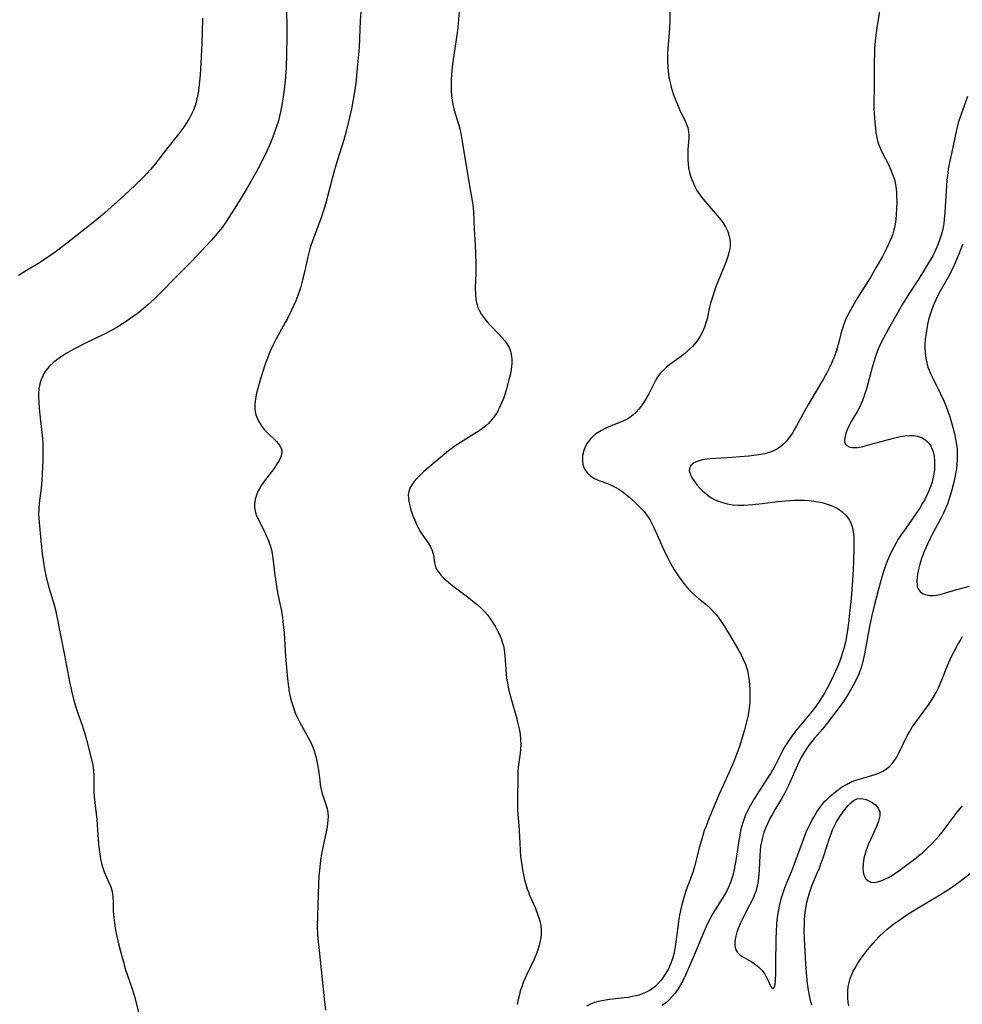
# Model space of a CAD drawing. Units: inches. Extents: x 2118242 to 2123756, y 213294 to 218713.
# Drawn here: x 2118866 to 2119007, y 216867 to 217014 of the extents above; entities that cross this region are included whole.
import ezdxf

# ---------------------------------------------------------------- set-up
doc = ezdxf.new("R2010")
doc.units = ezdxf.units.IN
doc.header["$MEASUREMENT"] = 0
doc.layers.add('c_26_T13S_R20E', color=91, linetype='Continuous')

msp = doc.modelspace()

# ---------------------------------------------------------------- linework, layer by layer
at = {"layer": 'c_26_T13S_R20E'}
for points in [[(2118905.26, 217021.57, 900), (2118905.63, 217013.87, 900), (2118905.65, 217013.16, 900), (2118905.65, 217011.73, 900), (2118905.59, 217009.27, 900), (2118905.51, 217007.15, 900), (2118905.37, 217005.19, 900), (2118905.2, 217003.52, 900), (2118904.95, 217001.83, 900), (2118904.7, 217000.55, 900), (2118904.54, 216999.91, 900), (2118904.36, 216999.23, 900), (2118904.03, 216998.21, 900), (2118903.85, 216997.68, 900), (2118903.41, 216996.54, 900), (2118903.01, 216995.59, 900), (2118902.57, 216994.6, 900), (2118901.74, 216992.86, 900), (2118901.04, 216991.54, 900), (2118899.65, 216989.12, 900), (2118898.12, 216986.58, 900), (2118896.97, 216984.75, 900), (2118896.5, 216984.05, 900), (2118895.94, 216983.27, 900), (2118895.21, 216982.35, 900), (2118894.37, 216981.38, 900), (2118892.78, 216979.66, 900), (2118891.46, 216978.29, 900), (2118889.86, 216976.66, 900), (2118885.87, 216972.66, 900), (2118884.85, 216971.72, 900), (2118883.8, 216970.82, 900), (2118883.23, 216970.37, 900), (2118882.3, 216969.7, 900), (2118881.45, 216969.12, 900), (2118880.08, 216968.28, 900), (2118879.24, 216967.8, 900), (2118878.29, 216967.31, 900), (2118875.52, 216965.96, 900), (2118873.89, 216965.12, 900), (2118872.62, 216964.4, 900), (2118871.71, 216963.82, 900), (2118871.17, 216963.44, 900), (2118870.67, 216963.04, 900), (2118870.11, 216962.51, 900), (2118869.79, 216962.14, 900), (2118869.5, 216961.75, 900), (2118869.24, 216961.31, 900), (2118869.01, 216960.85, 900), (2118868.83, 216960.37, 900), (2118868.68, 216959.87, 900), (2118868.55, 216959.12, 900), (2118868.49, 216958.43, 900), (2118868.48, 216957.84, 900), (2118868.51, 216957.24, 900), (2118868.58, 216956.2, 900), (2118868.73, 216954.8, 900), (2118869.03, 216952.18, 900), (2118869.11, 216951.21, 900), (2118869.15, 216950.21, 900), (2118869.14, 216949.2, 900), (2118869.11, 216948.4, 900), (2118868.96, 216945.45, 900), (2118868.86, 216944.27, 900), (2118868.58, 216942.04, 900), (2118868.51, 216941.11, 900), (2118868.5, 216940.44, 900), (2118868.52, 216939.81, 900), (2118868.61, 216938.64, 900), (2118868.87, 216935.89, 900), (2118869.03, 216934.49, 900), (2118869.16, 216933.51, 900), (2118869.37, 216932.21, 900), (2118869.58, 216931.21, 900), (2118869.73, 216930.56, 900), (2118870.08, 216929.26, 900), (2118870.82, 216926.84, 900), (2118871.03, 216926.06, 900), (2118871.14, 216925.56, 900), (2118871.71, 216922.52, 900), (2118872.38, 216919.31, 900), (2118873.11, 216915.3, 900), (2118873.4, 216913.97, 900), (2118873.61, 216913.13, 900), (2118874.03, 216911.69, 900), (2118874.38, 216910.63, 900), (2118875, 216908.82, 900), (2118875.45, 216907.4, 900), (2118875.67, 216906.62, 900), (2118876.38, 216903.88, 900), (2118876.61, 216902.86, 900), (2118876.72, 216902.11, 900), (2118876.76, 216901.32, 900), (2118876.74, 216899.29, 900), (2118876.75, 216898.84, 900), (2118876.8, 216898.1, 900), (2118877.19, 216894.7, 900), (2118877.32, 216893.15, 900), (2118877.46, 216891.08, 900), (2118877.54, 216890.24, 900), (2118877.64, 216889.53, 900), (2118877.76, 216888.83, 900), (2118877.91, 216888.15, 900), (2118878.1, 216887.49, 900), (2118878.32, 216886.91, 900), (2118879.02, 216885.31, 900), (2118879.28, 216884.64, 900), (2118879.48, 216883.93, 900), (2118879.59, 216883.16, 900), (2118879.63, 216882.34, 900), (2118879.66, 216881.02, 900), (2118879.73, 216880.07, 900), (2118879.83, 216879.27, 900), (2118879.95, 216878.46, 900), (2118880.1, 216877.67, 900), (2118880.44, 216876.13, 900), (2118880.68, 216875.19, 900), (2118881.13, 216873.56, 900), (2118881.52, 216872.24, 900), (2118881.8, 216871.38, 900), (2118882.5, 216869.38, 900), (2118882.77, 216868.47, 900), (2118883.8, 216864.51, 900)], [(2118931.47, 217016.15, 896), (2118931.18, 217013.18, 896), (2118931.08, 217012.37, 896), (2118930.45, 217008.06, 896), (2118930.36, 217007.31, 896), (2118930.25, 217006.17, 896), (2118930.2, 217005.41, 896), (2118930.19, 217004.2, 896), (2118930.21, 217003.67, 896), (2118930.27, 217002.99, 896), (2118930.35, 217002.32, 896), (2118930.47, 217001.66, 896), (2118930.68, 217000.8, 896), (2118931.34, 216998.58, 896), (2118931.48, 216998.03, 896), (2118931.63, 216997.34, 896), (2118931.9, 216995.85, 896), (2118932.9, 216989.82, 896), (2118933.3, 216987.57, 896), (2118933.44, 216986.61, 896), (2118933.54, 216985.64, 896), (2118933.64, 216983.03, 896), (2118933.81, 216980.67, 896), (2118933.87, 216979.39, 896), (2118933.9, 216977.79, 896), (2118933.88, 216976.45, 896), (2118933.82, 216974.23, 896), (2118933.84, 216973.19, 896), (2118933.92, 216972.43, 896), (2118934.08, 216971.69, 896), (2118934.21, 216971.28, 896), (2118934.37, 216970.92, 896), (2118934.73, 216970.26, 896), (2118935.18, 216969.64, 896), (2118935.6, 216969.14, 896), (2118936.04, 216968.65, 896), (2118937.42, 216967.23, 896), (2118937.85, 216966.76, 896), (2118938.27, 216966.25, 896), (2118938.64, 216965.72, 896), (2118938.92, 216965.2, 896), (2118939.08, 216964.77, 896), (2118939.19, 216964.32, 896), (2118939.27, 216963.63, 896), (2118939.27, 216962.92, 896), (2118939.18, 216962.04, 896), (2118939.06, 216961.36, 896), (2118938.9, 216960.68, 896), (2118938.48, 216959.13, 896), (2118938.26, 216958.42, 896), (2118938.02, 216957.71, 896), (2118937.75, 216957.02, 896), (2118937.46, 216956.36, 896), (2118937.25, 216955.93, 896), (2118937.02, 216955.52, 896), (2118936.51, 216954.78, 896), (2118935.83, 216954.01, 896), (2118935.37, 216953.58, 896), (2118934.69, 216953.07, 896), (2118933.98, 216952.59, 896), (2118931.19, 216950.85, 896), (2118930.63, 216950.47, 896), (2118929.79, 216949.84, 896), (2118926.74, 216947.27, 896), (2118926.09, 216946.71, 896), (2118925.48, 216946.14, 896), (2118925.06, 216945.71, 896), (2118924.69, 216945.28, 896), (2118924.3, 216944.76, 896), (2118924.04, 216944.29, 896), (2118923.86, 216943.8, 896), (2118923.79, 216943.3, 896), (2118923.81, 216942.77, 896), (2118923.93, 216942.02, 896), (2118924.19, 216941.04, 896), (2118924.49, 216940.15, 896), (2118924.75, 216939.5, 896), (2118925.03, 216938.86, 896), (2118925.22, 216938.47, 896), (2118925.59, 216937.8, 896), (2118925.99, 216937.18, 896), (2118926.72, 216936.15, 896), (2118927.06, 216935.61, 896), (2118927.36, 216934.95, 896), (2118927.47, 216934.6, 896), (2118927.54, 216934.25, 896), (2118927.71, 216933.09, 896), (2118927.79, 216932.72, 896), (2118927.93, 216932.32, 896), (2118928.2, 216931.85, 896), (2118928.71, 216931.21, 896), (2118929.23, 216930.7, 896), (2118929.56, 216930.4, 896), (2118930.48, 216929.67, 896), (2118932.85, 216927.87, 896), (2118933.7, 216927.2, 896), (2118934.09, 216926.87, 896), (2118934.65, 216926.37, 896), (2118935.17, 216925.83, 896), (2118935.57, 216925.38, 896), (2118935.89, 216924.97, 896), (2118936.19, 216924.55, 896), (2118936.49, 216924.1, 896), (2118936.77, 216923.64, 896), (2118937.06, 216923.13, 896), (2118937.39, 216922.47, 896), (2118937.67, 216921.81, 896), (2118937.86, 216921.23, 896), (2118938.01, 216920.7, 896), (2118938.12, 216920.15, 896), (2118938.24, 216919.24, 896), (2118938.36, 216917.15, 896), (2118938.42, 216916.51, 896), (2118938.5, 216915.87, 896), (2118938.67, 216914.85, 896), (2118938.8, 216914.23, 896), (2118938.98, 216913.47, 896), (2118939.23, 216912.56, 896), (2118939.97, 216909.99, 896), (2118940.2, 216909.1, 896), (2118940.42, 216908.09, 896), (2118940.52, 216907.44, 896), (2118940.58, 216906.78, 896), (2118940.61, 216905.9, 896), (2118940.59, 216905.26, 896), (2118940.53, 216904.65, 896), (2118940.25, 216902.53, 896), (2118940.19, 216901.91, 896), (2118940.16, 216901.25, 896), (2118940.12, 216897.51, 896), (2118940.15, 216896.19, 896), (2118940.37, 216893.14, 896), (2118940.51, 216890.14, 896), (2118940.6, 216889.13, 896), (2118940.71, 216888.27, 896), (2118940.88, 216887.19, 896), (2118941.01, 216886.49, 896), (2118941.19, 216885.72, 896), (2118941.37, 216885.03, 896), (2118941.59, 216884.35, 896), (2118941.75, 216883.89, 896), (2118941.93, 216883.43, 896), (2118942.75, 216881.55, 896), (2118943.19, 216880.41, 896), (2118943.45, 216879.58, 896), (2118943.6, 216878.85, 896), (2118943.68, 216878.12, 896), (2118943.67, 216877.49, 896), (2118943.57, 216876.72, 896), (2118943.38, 216875.91, 896), (2118943.17, 216875.23, 896), (2118942.91, 216874.52, 896), (2118942.62, 216873.84, 896), (2118941.43, 216871.36, 896), (2118941, 216870.35, 896), (2118940.77, 216869.72, 896), (2118940.55, 216869.08, 896), (2118940.41, 216868.57, 896), (2118940.23, 216867.82, 896), (2118940.09, 216867.05, 896)], [(2118962.93, 217016.15, 894), (2118962.9, 217014.03, 894), (2118962.88, 217013.3, 894), (2118962.81, 217012.32, 894), (2118962.62, 217010.11, 894), (2118962.57, 217009.09, 894), (2118962.57, 217008.2, 894), (2118962.61, 217007.17, 894), (2118962.72, 217006.2, 894), (2118962.82, 217005.57, 894), (2118962.94, 217004.96, 894), (2118963.12, 217004.25, 894), (2118963.41, 217003.27, 894), (2118963.6, 217002.74, 894), (2118963.79, 217002.24, 894), (2118964.15, 217001.39, 894), (2118964.48, 217000.68, 894), (2118965.21, 216999.22, 894), (2118965.48, 216998.59, 894), (2118965.6, 216998.22, 894), (2118965.68, 216997.9, 894), (2118965.73, 216997.52, 894), (2118965.76, 216997.1, 894), (2118965.76, 216996.68, 894), (2118965.63, 216994.95, 894), (2118965.61, 216994.45, 894), (2118965.61, 216993.36, 894), (2118965.65, 216992.78, 894), (2118965.72, 216992.21, 894), (2118965.87, 216991.49, 894), (2118966.07, 216990.78, 894), (2118966.33, 216990.09, 894), (2118966.64, 216989.41, 894), (2118966.96, 216988.82, 894), (2118967.4, 216988.15, 894), (2118967.89, 216987.51, 894), (2118968.45, 216986.83, 894), (2118969.99, 216985.08, 894), (2118970.54, 216984.4, 894), (2118970.92, 216983.88, 894), (2118971.25, 216983.35, 894), (2118971.59, 216982.65, 894), (2118971.81, 216981.95, 894), (2118971.92, 216981.22, 894), (2118971.93, 216980.48, 894), (2118971.88, 216980.05, 894), (2118971.81, 216979.68, 894), (2118971.61, 216978.93, 894), (2118971.35, 216978.18, 894), (2118971.14, 216977.66, 894), (2118970.19, 216975.39, 894), (2118969.85, 216974.54, 894), (2118969.57, 216973.77, 894), (2118969.28, 216972.87, 894), (2118969.02, 216971.97, 894), (2118968.82, 216971.13, 894), (2118968.48, 216969.6, 894), (2118968.32, 216968.99, 894), (2118968.12, 216968.36, 894), (2118967.82, 216967.65, 894), (2118967.42, 216966.92, 894), (2118966.9, 216966.18, 894), (2118966.3, 216965.49, 894), (2118965.62, 216964.83, 894), (2118965.15, 216964.43, 894), (2118964.66, 216964.04, 894), (2118962.92, 216962.76, 894), (2118962.39, 216962.34, 894), (2118961.9, 216961.9, 894), (2118961.46, 216961.42, 894), (2118961.03, 216960.82, 894), (2118960.72, 216960.29, 894), (2118959.76, 216958.41, 894), (2118959.14, 216957.31, 894), (2118958.62, 216956.52, 894), (2118958.27, 216956.08, 894), (2118957.89, 216955.66, 894), (2118957.36, 216955.18, 894), (2118956.77, 216954.76, 894), (2118956.23, 216954.46, 894), (2118955.61, 216954.19, 894), (2118954.28, 216953.67, 894), (2118953.46, 216953.32, 894), (2118952.67, 216952.92, 894), (2118951.86, 216952.4, 894), (2118951.32, 216951.93, 894), (2118950.92, 216951.48, 894), (2118950.56, 216951, 894), (2118950.27, 216950.47, 894), (2118950.04, 216949.93, 894), (2118949.87, 216949.18, 894), (2118949.83, 216948.72, 894), (2118949.84, 216948.27, 894), (2118949.97, 216947.62, 894), (2118950.19, 216947.08, 894), (2118950.58, 216946.52, 894), (2118951.1, 216946.06, 894), (2118951.64, 216945.73, 894), (2118952.3, 216945.43, 894), (2118953.58, 216944.97, 894), (2118954.06, 216944.77, 894), (2118954.82, 216944.4, 894), (2118955.37, 216944.07, 894), (2118955.91, 216943.7, 894), (2118956.48, 216943.25, 894), (2118956.91, 216942.88, 894), (2118957.96, 216941.9, 894), (2118958.52, 216941.35, 894), (2118959.05, 216940.77, 894), (2118959.41, 216940.3, 894), (2118959.9, 216939.58, 894), (2118960.23, 216939, 894), (2118960.54, 216938.39, 894), (2118960.98, 216937.42, 894), (2118961.91, 216935.27, 894), (2118962.45, 216934.13, 894), (2118962.77, 216933.52, 894), (2118963.53, 216932.16, 894), (2118963.9, 216931.56, 894), (2118964.29, 216930.98, 894), (2118964.69, 216930.41, 894), (2118965.04, 216929.96, 894), (2118965.41, 216929.52, 894), (2118966.04, 216928.84, 894), (2118966.73, 216928.19, 894), (2118967.18, 216927.8, 894), (2118968.34, 216926.86, 894), (2118969, 216926.27, 894), (2118969.5, 216925.75, 894), (2118969.83, 216925.37, 894), (2118970.15, 216924.97, 894), (2118970.6, 216924.34, 894), (2118970.99, 216923.76, 894), (2118971.78, 216922.44, 894), (2118973.12, 216920.14, 894), (2118973.51, 216919.44, 894), (2118973.87, 216918.72, 894), (2118974.21, 216917.94, 894), (2118974.37, 216917.48, 894), (2118974.51, 216917.01, 894), (2118974.58, 216916.71, 894), (2118974.7, 216916.09, 894), (2118974.78, 216915.46, 894), (2118974.87, 216914.17, 894), (2118974.89, 216912.9, 894), (2118974.87, 216912.19, 894), (2118974.8, 216911.48, 894), (2118974.72, 216910.92, 894), (2118974.56, 216910.12, 894), (2118974.06, 216908.15, 894), (2118973.72, 216906.97, 894), (2118973.37, 216905.8, 894), (2118972.97, 216904.67, 894), (2118972.28, 216902.91, 894), (2118972.01, 216902.26, 894), (2118970.88, 216899.82, 894), (2118970.26, 216898.43, 894), (2118968.75, 216894.83, 894), (2118968.28, 216893.64, 894), (2118968.07, 216893.07, 894), (2118967.73, 216891.98, 894), (2118967.36, 216890.64, 894), (2118966.6, 216887.7, 894), (2118966.38, 216886.98, 894), (2118966.1, 216886.14, 894), (2118965.33, 216884.04, 894), (2118964.94, 216882.84, 894), (2118964.61, 216881.58, 894), (2118964.37, 216880.43, 894), (2118964.22, 216879.51, 894), (2118964.1, 216878.6, 894), (2118963.83, 216876.41, 894), (2118963.73, 216875.74, 894), (2118963.62, 216875.14, 894), (2118963.55, 216874.79, 894), (2118963.3, 216873.88, 894), (2118962.98, 216873.01, 894), (2118962.65, 216872.31, 894), (2118962.23, 216871.58, 894), (2118961.75, 216870.9, 894), (2118961.53, 216870.6, 894), (2118961.12, 216870.14, 894), (2118960.69, 216869.72, 894), (2118960.33, 216869.44, 894), (2118959.98, 216869.21, 894), (2118959.27, 216868.84, 894), (2118958.78, 216868.64, 894), (2118958.26, 216868.47, 894), (2118957.8, 216868.35, 894), (2118957.33, 216868.24, 894), (2118956.72, 216868.12, 894), (2118956.09, 216868.03, 894), (2118953.9, 216867.78, 894), (2118952.75, 216867.6, 894), (2118952.2, 216867.49, 894), (2118951.66, 216867.34, 894), (2118951.04, 216867.1, 894), (2118950.45, 216866.81, 894)], [(2118994.37, 217016.21, 892), (2118993.87, 217013.12, 892), (2118993.72, 217012, 892), (2118993.63, 217011.11, 892), (2118993.55, 217010.09, 892), (2118993.51, 217009.38, 892), (2118993.46, 217007.95, 892), (2118993.46, 217006.81, 892), (2118993.49, 217004.16, 892), (2118993.45, 217001.84, 892), (2118993.45, 217000.99, 892), (2118993.51, 216999.67, 892), (2118993.56, 216999.01, 892), (2118993.66, 216998.1, 892), (2118993.75, 216997.41, 892), (2118993.88, 216996.72, 892), (2118994.04, 216996.05, 892), (2118994.23, 216995.47, 892), (2118994.41, 216995.03, 892), (2118994.73, 216994.36, 892), (2118995.67, 216992.58, 892), (2118995.94, 216992.01, 892), (2118996.29, 216991.1, 892), (2118996.5, 216990.42, 892), (2118996.65, 216989.72, 892), (2118996.75, 216989.06, 892), (2118996.81, 216988.46, 892), (2118996.84, 216987.8, 892), (2118996.85, 216987.14, 892), (2118996.83, 216986.16, 892), (2118996.77, 216985.17, 892), (2118996.7, 216984.46, 892), (2118996.6, 216983.76, 892), (2118996.51, 216983.28, 892), (2118996.42, 216982.9, 892), (2118996.26, 216982.34, 892), (2118996.07, 216981.79, 892), (2118995.88, 216981.32, 892), (2118995.38, 216980.2, 892), (2118994.72, 216978.92, 892), (2118993.75, 216977.21, 892), (2118992.96, 216975.9, 892), (2118990.89, 216972.61, 892), (2118990.22, 216971.46, 892), (2118989.62, 216970.36, 892), (2118989.26, 216969.61, 892), (2118988.88, 216968.66, 892), (2118988.67, 216968.03, 892), (2118988.48, 216967.36, 892), (2118988.17, 216966.12, 892), (2118987.93, 216965.22, 892), (2118987.72, 216964.55, 892), (2118987.43, 216963.76, 892), (2118987.1, 216962.97, 892), (2118986.74, 216962.21, 892), (2118986.39, 216961.52, 892), (2118985.89, 216960.61, 892), (2118983.69, 216956.92, 892), (2118983.09, 216955.88, 892), (2118981.88, 216953.62, 892), (2118981.52, 216952.99, 892), (2118981.29, 216952.6, 892), (2118980.82, 216951.91, 892), (2118980.32, 216951.27, 892), (2118979.83, 216950.76, 892), (2118979.32, 216950.35, 892), (2118978.77, 216950.01, 892), (2118978.05, 216949.69, 892), (2118977.59, 216949.54, 892), (2118977.12, 216949.42, 892), (2118976.23, 216949.26, 892), (2118974.71, 216949.07, 892), (2118973.39, 216948.95, 892), (2118972.22, 216948.87, 892), (2118969.77, 216948.74, 892), (2118968.95, 216948.67, 892), (2118968.17, 216948.58, 892), (2118967.78, 216948.51, 892), (2118967.3, 216948.39, 892), (2118966.86, 216948.24, 892), (2118966.43, 216948.01, 892), (2118966.11, 216947.72, 892), (2118965.9, 216947.35, 892), (2118965.83, 216946.94, 892), (2118965.89, 216946.56, 892), (2118966.03, 216946.16, 892), (2118966.23, 216945.79, 892), (2118966.48, 216945.41, 892), (2118966.95, 216944.8, 892), (2118967.42, 216944.26, 892), (2118967.86, 216943.82, 892), (2118968.34, 216943.41, 892), (2118968.89, 216943, 892), (2118969.49, 216942.65, 892), (2118970.06, 216942.38, 892), (2118970.77, 216942.12, 892), (2118971.51, 216941.93, 892), (2118972.27, 216941.81, 892), (2118973.14, 216941.75, 892), (2118973.96, 216941.76, 892), (2118975.32, 216941.84, 892), (2118976.73, 216941.99, 892), (2118979.05, 216942.27, 892), (2118980.84, 216942.43, 892), (2118981.49, 216942.47, 892), (2118982.21, 216942.48, 892), (2118983.06, 216942.47, 892), (2118983.77, 216942.42, 892), (2118984.47, 216942.35, 892), (2118985.07, 216942.25, 892), (2118985.67, 216942.13, 892), (2118986.14, 216942, 892), (2118986.61, 216941.84, 892), (2118987.31, 216941.57, 892), (2118987.77, 216941.34, 892), (2118988.23, 216941.07, 892), (2118988.65, 216940.77, 892), (2118989.27, 216940.17, 892), (2118989.77, 216939.49, 892), (2118990, 216939.02, 892), (2118990.19, 216938.53, 892), (2118990.3, 216938.1, 892), (2118990.36, 216937.76, 892), (2118990.44, 216937.02, 892), (2118990.46, 216936.27, 892), (2118990.46, 216935.52, 892), (2118990.41, 216933.26, 892), (2118990.36, 216932.14, 892), (2118990.25, 216930.46, 892), (2118990.03, 216927.78, 892), (2118989.81, 216925.58, 892), (2118989.63, 216924.15, 892), (2118989.42, 216922.67, 892), (2118989.18, 216921.26, 892), (2118988.95, 216920.28, 892), (2118988.75, 216919.63, 892), (2118988.53, 216918.99, 892), (2118988.12, 216917.91, 892), (2118987.7, 216916.91, 892), (2118987.08, 216915.59, 892), (2118986.41, 216914.28, 892), (2118986.03, 216913.62, 892), (2118985.35, 216912.53, 892), (2118985.06, 216912.09, 892), (2118984.55, 216911.37, 892), (2118984.19, 216910.91, 892), (2118982.46, 216908.83, 892), (2118981.72, 216907.91, 892), (2118981.01, 216906.98, 892), (2118980.49, 216906.23, 892), (2118980.12, 216905.63, 892), (2118979.77, 216905.01, 892), (2118978.65, 216902.82, 892), (2118978.26, 216902.09, 892), (2118978, 216901.65, 892), (2118977.59, 216900.98, 892), (2118975.51, 216897.8, 892), (2118974.92, 216896.79, 892), (2118974.52, 216896.01, 892), (2118974.25, 216895.41, 892), (2118974.02, 216894.81, 892), (2118973.79, 216894.13, 892), (2118973.5, 216893.07, 892), (2118973.36, 216892.4, 892), (2118973.22, 216891.6, 892), (2118972.82, 216888.9, 892), (2118972.52, 216887.26, 892), (2118972.27, 216886.21, 892), (2118972.04, 216885.45, 892), (2118971.76, 216884.71, 892), (2118971.38, 216883.93, 892), (2118971.04, 216883.36, 892), (2118969.68, 216881.19, 892), (2118969.37, 216880.67, 892), (2118968.96, 216879.93, 892), (2118968.57, 216879.18, 892), (2118968.06, 216878.03, 892), (2118966.72, 216874.77, 892), (2118965.27, 216871.46, 892), (2118964.86, 216870.61, 892), (2118964.52, 216869.98, 892), (2118964.15, 216869.38, 892), (2118963.7, 216868.76, 892), (2118963.16, 216868.13, 892), (2118962.74, 216867.71, 892), (2118962.3, 216867.31, 892), (2118961.79, 216866.9, 892)], [(2118893.01, 217014.55, 902), (2118892.97, 217012.41, 902), (2118892.93, 217010.88, 902), (2118892.83, 217008.79, 902), (2118892.64, 217006.07, 902), (2118892.52, 217004.72, 902), (2118892.39, 217003.68, 902), (2118892.31, 217003.19, 902), (2118892.13, 217002.28, 902), (2118892.01, 217001.81, 902), (2118891.86, 217001.34, 902), (2118891.61, 217000.7, 902), (2118891.39, 217000.21, 902), (2118891.13, 216999.73, 902), (2118890.63, 216998.9, 902), (2118890.16, 216998.2, 902), (2118889.41, 216997.2, 902), (2118887.61, 216994.96, 902), (2118885.98, 216992.85, 902), (2118885.27, 216992, 902), (2118884.64, 216991.29, 902), (2118883.98, 216990.6, 902), (2118883.01, 216989.64, 902), (2118881.25, 216987.98, 902), (2118878.42, 216985.48, 902), (2118877.72, 216984.87, 902), (2118876.4, 216983.79, 902), (2118874.96, 216982.66, 902), (2118872.24, 216980.54, 902), (2118870.99, 216979.6, 902), (2118870.34, 216979.14, 902), (2118869.22, 216978.38, 902), (2118868.4, 216977.85, 902), (2118866.7, 216976.81, 902), (2118865.48, 216976.09, 902)], [(2118916.68, 217015.61, 898), (2118916.59, 217014.21, 898), (2118916.44, 217010.19, 898), (2118916.35, 217009.14, 898), (2118916.15, 217007.14, 898), (2118915.94, 217004.87, 898), (2118915.86, 217004.18, 898), (2118915.67, 217002.94, 898), (2118915.29, 217001.01, 898), (2118914.96, 216999.5, 898), (2118914.5, 216997.69, 898), (2118914.13, 216996.4, 898), (2118913.22, 216993.4, 898), (2118912.78, 216991.87, 898), (2118912.32, 216990.2, 898), (2118911.47, 216986.94, 898), (2118911.26, 216986.25, 898), (2118911.01, 216985.49, 898), (2118910.74, 216984.73, 898), (2118909.6, 216981.69, 898), (2118909.23, 216980.57, 898), (2118909.07, 216980.05, 898), (2118908.72, 216978.66, 898), (2118908.26, 216976.57, 898), (2118907.99, 216975.42, 898), (2118907.66, 216974.24, 898), (2118907.47, 216973.66, 898), (2118907.27, 216973.09, 898), (2118906.96, 216972.31, 898), (2118906.31, 216970.88, 898), (2118905.71, 216969.65, 898), (2118905.4, 216969.05, 898), (2118903.99, 216966.49, 898), (2118903.63, 216965.8, 898), (2118903.23, 216964.97, 898), (2118903, 216964.42, 898), (2118902.72, 216963.71, 898), (2118902.46, 216962.98, 898), (2118901.93, 216961.42, 898), (2118901.65, 216960.5, 898), (2118901.27, 216959.19, 898), (2118901.11, 216958.53, 898), (2118900.97, 216957.9, 898), (2118900.87, 216957.27, 898), (2118900.82, 216956.58, 898), (2118900.83, 216956.19, 898), (2118900.89, 216955.76, 898), (2118901.01, 216955.24, 898), (2118901.19, 216954.74, 898), (2118901.58, 216953.99, 898), (2118901.9, 216953.52, 898), (2118902.31, 216953.02, 898), (2118902.74, 216952.56, 898), (2118904.01, 216951.3, 898), (2118904.37, 216950.92, 898), (2118904.65, 216950.53, 898), (2118904.82, 216950.17, 898), (2118904.89, 216949.82, 898), (2118904.89, 216949.53, 898), (2118904.74, 216948.97, 898), (2118904.46, 216948.4, 898), (2118904.09, 216947.8, 898), (2118903.66, 216947.18, 898), (2118902.31, 216945.4, 898), (2118901.85, 216944.73, 898), (2118901.45, 216944.04, 898), (2118901.31, 216943.77, 898), (2118901.09, 216943.25, 898), (2118900.89, 216942.61, 898), (2118900.78, 216941.96, 898), (2118900.78, 216941.39, 898), (2118900.87, 216940.84, 898), (2118901.04, 216940.31, 898), (2118901.28, 216939.75, 898), (2118902.17, 216938, 898), (2118902.45, 216937.43, 898), (2118902.89, 216936.4, 898), (2118903.19, 216935.53, 898), (2118903.32, 216935.05, 898), (2118903.43, 216934.51, 898), (2118903.54, 216933.8, 898), (2118903.82, 216931.25, 898), (2118904.06, 216929.64, 898), (2118904.25, 216928.6, 898), (2118904.78, 216926.11, 898), (2118904.97, 216924.97, 898), (2118905.05, 216924.31, 898), (2118905.22, 216922.59, 898), (2118905.44, 216919.08, 898), (2118905.73, 216915.75, 898), (2118905.81, 216914.97, 898), (2118905.92, 216914.19, 898), (2118906.03, 216913.54, 898), (2118906.18, 216912.87, 898), (2118906.35, 216912.2, 898), (2118906.55, 216911.55, 898), (2118906.87, 216910.7, 898), (2118907.2, 216909.95, 898), (2118907.58, 216909.21, 898), (2118908.59, 216907.43, 898), (2118908.99, 216906.7, 898), (2118909.27, 216906.12, 898), (2118909.52, 216905.52, 898), (2118909.72, 216904.98, 898), (2118909.96, 216904.16, 898), (2118910.08, 216903.69, 898), (2118910.27, 216902.71, 898), (2118910.41, 216901.73, 898), (2118910.54, 216900.58, 898), (2118910.63, 216899.9, 898), (2118910.72, 216899.41, 898), (2118910.88, 216898.77, 898), (2118911.07, 216898.15, 898), (2118911.48, 216896.96, 898), (2118911.65, 216896.36, 898), (2118911.76, 216895.71, 898), (2118911.79, 216895.17, 898), (2118911.78, 216894.63, 898), (2118911.73, 216894.12, 898), (2118911.66, 216893.62, 898), (2118911.47, 216892.61, 898), (2118911.04, 216890.79, 898), (2118910.81, 216889.58, 898), (2118910.65, 216888.57, 898), (2118910.5, 216887.16, 898), (2118910.43, 216886.27, 898), (2118910.38, 216885.11, 898), (2118910.21, 216880.37, 898), (2118910.18, 216878.71, 898), (2118910.22, 216877.64, 898), (2118910.27, 216876.86, 898), (2118910.44, 216875.15, 898), (2118911.23, 216867.92, 898), (2118911.43, 216866.22, 898)], [(2119007.44, 217002.85, 890), (2119006.47, 217000.22, 890), (2119006.05, 216998.9, 890), (2119005.83, 216998.09, 890), (2119005.63, 216997.16, 890), (2119005.25, 216995.24, 890), (2119004.74, 216992.99, 890), (2119004.57, 216992.06, 890), (2119004.48, 216991.46, 890), (2119004.36, 216990.33, 890), (2119004.04, 216985.53, 890), (2119003.95, 216984.46, 890), (2119003.88, 216983.86, 890), (2119003.78, 216983.26, 890), (2119003.64, 216982.61, 890), (2119003.46, 216981.97, 890), (2119003.26, 216981.35, 890), (2119003.06, 216980.82, 890), (2119002.85, 216980.3, 890), (2119002.62, 216979.79, 890), (2119002.23, 216979.04, 890), (2119001.61, 216977.99, 890), (2119000.79, 216976.62, 890), (2118999.95, 216975.3, 890), (2118998.52, 216973.1, 890), (2118997.73, 216971.82, 890), (2118995.6, 216968.11, 890), (2118994.86, 216966.73, 890), (2118994.43, 216965.85, 890), (2118993.95, 216964.74, 890), (2118993.61, 216963.8, 890), (2118993.18, 216962.35, 890), (2118992.49, 216959.7, 890), (2118992.33, 216959.14, 890), (2118992.04, 216958.24, 890), (2118991.72, 216957.37, 890), (2118991.5, 216956.84, 890), (2118991.26, 216956.33, 890), (2118991.02, 216955.88, 890), (2118990.06, 216954.24, 890), (2118989.79, 216953.75, 890), (2118989.45, 216953.02, 890), (2118989.26, 216952.48, 890), (2118989.12, 216951.98, 890), (2118989.05, 216951.59, 890), (2118989.05, 216951.22, 890), (2118989.14, 216950.91, 890), (2118989.39, 216950.64, 890), (2118989.76, 216950.46, 890), (2118990.22, 216950.37, 890), (2118990.65, 216950.36, 890), (2118990.96, 216950.38, 890), (2118991.76, 216950.52, 890), (2118992.82, 216950.79, 890), (2118995.08, 216951.43, 890), (2118996.38, 216951.77, 890), (2118997.39, 216952, 890), (2118998.06, 216952.11, 890), (2118998.7, 216952.17, 890), (2118999.34, 216952.16, 890), (2118999.96, 216952.05, 890), (2119000.54, 216951.85, 890), (2119001.06, 216951.55, 890), (2119001.39, 216951.27, 890), (2119001.68, 216950.95, 890), (2119001.94, 216950.55, 890), (2119002.14, 216950.11, 890), (2119002.28, 216949.71, 890), (2119002.43, 216949.05, 890), (2119002.51, 216948.35, 890), (2119002.52, 216947.63, 890), (2119002.49, 216947.04, 890), (2119002.36, 216946.13, 890), (2119002.15, 216945.23, 890), (2119001.97, 216944.65, 890), (2119001.61, 216943.76, 890), (2119001.09, 216942.69, 890), (2119000.73, 216942.03, 890), (2119000.35, 216941.38, 890), (2118999.96, 216940.77, 890), (2118999.38, 216939.92, 890), (2118998.14, 216938.19, 890), (2118997.49, 216937.25, 890), (2118997.09, 216936.63, 890), (2118996.71, 216936.01, 890), (2118996.16, 216935.03, 890), (2118995.75, 216934.17, 890), (2118995.41, 216933.36, 890), (2118994.97, 216932.12, 890), (2118994.63, 216930.98, 890), (2118994.14, 216929.19, 890), (2118993.39, 216926.29, 890), (2118993.14, 216925.21, 890), (2118992.84, 216923.83, 890), (2118992.02, 216919.48, 890), (2118991.83, 216918.61, 890), (2118991.66, 216917.94, 890), (2118991.46, 216917.29, 890), (2118991.28, 216916.77, 890), (2118991.07, 216916.25, 890), (2118990.72, 216915.5, 890), (2118990.34, 216914.77, 890), (2118989.74, 216913.73, 890), (2118988.99, 216912.54, 890), (2118988.52, 216911.86, 890), (2118987.76, 216910.81, 890), (2118986.45, 216909.12, 890), (2118985.73, 216908.25, 890), (2118984.56, 216906.89, 890), (2118983.77, 216905.91, 890), (2118983.39, 216905.38, 890), (2118983.04, 216904.84, 890), (2118982.58, 216904.01, 890), (2118982.22, 216903.29, 890), (2118980.65, 216899.82, 890), (2118980.11, 216898.73, 890), (2118979.6, 216897.79, 890), (2118978.61, 216896.18, 890), (2118978.3, 216895.63, 890), (2118977.89, 216894.85, 890), (2118977.52, 216894.06, 890), (2118977.24, 216893.45, 890), (2118976.99, 216892.83, 890), (2118976.75, 216892.05, 890), (2118976.6, 216891.4, 890), (2118976.49, 216890.74, 890), (2118976.41, 216890.08, 890), (2118976.36, 216889.36, 890), (2118976.28, 216887.18, 890), (2118976.19, 216886.03, 890), (2118976.13, 216885.53, 890), (2118976.03, 216884.95, 890), (2118975.9, 216884.39, 890), (2118975.76, 216883.94, 890), (2118975.6, 216883.5, 890), (2118975.41, 216883.08, 890), (2118974.95, 216882.13, 890), (2118973.99, 216880.27, 890), (2118973.43, 216879.1, 890), (2118973.19, 216878.54, 890), (2118972.94, 216877.89, 890), (2118972.73, 216877.08, 890), (2118972.65, 216876.52, 890), (2118972.64, 216875.98, 890), (2118972.68, 216875.59, 890), (2118972.83, 216875.13, 890), (2118973, 216874.86, 890), (2118973.21, 216874.62, 890), (2118973.45, 216874.41, 890), (2118973.73, 216874.22, 890), (2118975.16, 216873.43, 890), (2118975.71, 216873.06, 890), (2118976.24, 216872.62, 890), (2118976.71, 216872.12, 890), (2118977.1, 216871.58, 890), (2118977.28, 216871.29, 890), (2118977.52, 216870.84, 890), (2118977.89, 216870.04, 890), (2118978.14, 216869.58, 890), (2118978.37, 216869.4, 890), (2118978.57, 216869.68, 890), (2118978.65, 216870.04, 890), (2118978.71, 216870.63, 890), (2118978.76, 216871.79, 890), (2118978.78, 216873.06, 890), (2118978.82, 216876.88, 890), (2118978.85, 216877.97, 890), (2118978.92, 216879.03, 890), (2118978.99, 216879.79, 890), (2118979.16, 216880.98, 890), (2118979.31, 216881.74, 890), (2118979.46, 216882.41, 890), (2118979.64, 216883.07, 890), (2118979.8, 216883.58, 890), (2118980.18, 216884.63, 890), (2118981.25, 216887.29, 890), (2118982.89, 216891.75, 890), (2118983.15, 216892.42, 890), (2118983.43, 216893.08, 890), (2118983.79, 216893.83, 890), (2118984.22, 216894.65, 890), (2118984.54, 216895.23, 890), (2118985.01, 216896.01, 890), (2118985.34, 216896.49, 890), (2118985.69, 216896.95, 890), (2118986.12, 216897.45, 890), (2118986.44, 216897.77, 890), (2118986.9, 216898.19, 890), (2118987.37, 216898.6, 890), (2118987.93, 216899.05, 890), (2118988.6, 216899.54, 890), (2118989.32, 216899.98, 890), (2118989.95, 216900.3, 890), (2118990.6, 216900.56, 890), (2118991.59, 216900.87, 890), (2118993.27, 216901.33, 890), (2118993.73, 216901.49, 890), (2118994.18, 216901.66, 890), (2118994.77, 216901.94, 890), (2118995.31, 216902.28, 890), (2118995.77, 216902.65, 890), (2118996.24, 216903.14, 890), (2118996.69, 216903.77, 890), (2118997.08, 216904.45, 890), (2118998.41, 216907.23, 890), (2118998.74, 216907.84, 890), (2118999.18, 216908.55, 890), (2118999.7, 216909.3, 890), (2119000.8, 216910.76, 890), (2119001.64, 216911.91, 890), (2119002.07, 216912.56, 890), (2119002.41, 216913.13, 890), (2119002.73, 216913.72, 890), (2119003.08, 216914.42, 890), (2119003.58, 216915.61, 890), (2119004.45, 216917.76, 890), (2119005.06, 216919.1, 890), (2119005.49, 216919.94, 890), (2119005.95, 216920.81, 890), (2119006.32, 216921.46, 890), (2119006.71, 216922.09, 890)], [(2119006.7, 216980.71, 888), (2119006.15, 216979.3, 888), (2119005.59, 216977.97, 888), (2119005.22, 216977.16, 888), (2119004.57, 216975.86, 888), (2119003.17, 216973.41, 888), (2119002.68, 216972.44, 888), (2119002.45, 216971.91, 888), (2119002.08, 216970.98, 888), (2119001.84, 216970.27, 888), (2119001.67, 216969.65, 888), (2119001.52, 216969.03, 888), (2119001.34, 216968.14, 888), (2119001.23, 216967.48, 888), (2119001.12, 216966.54, 888), (2119001.08, 216965.87, 888), (2119001.06, 216965.2, 888), (2119001.09, 216964.55, 888), (2119001.2, 216963.69, 888), (2119001.34, 216963.04, 888), (2119001.52, 216962.4, 888), (2119001.69, 216961.93, 888), (2119001.88, 216961.45, 888), (2119002.13, 216960.92, 888), (2119003.41, 216958.39, 888), (2119003.88, 216957.36, 888), (2119004.39, 216956.1, 888), (2119004.61, 216955.49, 888), (2119004.84, 216954.78, 888), (2119005.25, 216953.34, 888), (2119005.47, 216952.44, 888), (2119005.64, 216951.62, 888), (2119005.79, 216950.79, 888), (2119005.87, 216950.11, 888), (2119005.91, 216949.31, 888), (2119005.9, 216948.58, 888), (2119005.85, 216947.84, 888), (2119005.78, 216947.19, 888), (2119005.7, 216946.69, 888), (2119005.49, 216945.63, 888), (2119005.35, 216944.99, 888), (2119005.05, 216943.82, 888), (2119004.66, 216942.52, 888), (2119004.43, 216941.88, 888), (2119004.17, 216941.23, 888), (2119003.85, 216940.53, 888), (2119003.51, 216939.84, 888), (2119002.3, 216937.63, 888), (2119001.86, 216936.76, 888), (2119001.44, 216935.88, 888), (2119000.96, 216934.8, 888), (2119000.58, 216933.76, 888), (2119000.32, 216932.89, 888), (2119000.12, 216932.09, 888), (2118999.98, 216931.45, 888), (2118999.9, 216930.95, 888), (2118999.85, 216930.48, 888), (2118999.9, 216929.65, 888), (2119000.03, 216929.25, 888), (2119000.36, 216928.8, 888), (2119000.72, 216928.54, 888), (2119001.16, 216928.36, 888), (2119001.78, 216928.25, 888), (2119002.34, 216928.24, 888), (2119002.82, 216928.29, 888), (2119003.31, 216928.38, 888), (2119004, 216928.56, 888), (2119005.86, 216929.11, 888), (2119007.74, 216929.61, 888)], [(2118984.16, 216866.96, 892), (2118983.96, 216867.67, 892), (2118983.79, 216868.39, 892), (2118983.64, 216869.22, 892), (2118983.51, 216870.19, 892), (2118983.41, 216871.26, 892), (2118983.28, 216873.13, 892), (2118983.07, 216876.88, 892), (2118983.03, 216878.18, 892), (2118983.04, 216878.91, 892), (2118983.07, 216879.7, 892), (2118983.13, 216880.42, 892), (2118983.21, 216881.14, 892), (2118983.41, 216882.3, 892), (2118983.59, 216883.07, 892), (2118983.73, 216883.57, 892), (2118983.88, 216884.07, 892), (2118984.09, 216884.66, 892), (2118984.29, 216885.16, 892), (2118984.92, 216886.6, 892), (2118985.28, 216887.46, 892), (2118985.52, 216888.09, 892), (2118985.89, 216889.14, 892), (2118986.78, 216891.92, 892), (2118987.03, 216892.6, 892), (2118987.26, 216893.18, 892), (2118987.44, 216893.57, 892), (2118987.79, 216894.25, 892), (2118988.11, 216894.79, 892), (2118988.45, 216895.31, 892), (2118989.05, 216896.16, 892), (2118989.59, 216896.82, 892), (2118989.98, 216897.22, 892), (2118990.38, 216897.54, 892), (2118990.89, 216897.79, 892), (2118991.4, 216897.86, 892), (2118991.82, 216897.81, 892), (2118992.26, 216897.7, 892), (2118992.72, 216897.52, 892), (2118993.17, 216897.29, 892), (2118993.69, 216896.91, 892), (2118994.09, 216896.44, 892), (2118994.32, 216895.89, 892), (2118994.33, 216895.29, 892), (2118994.14, 216894.48, 892), (2118993.87, 216893.76, 892), (2118993.6, 216893.14, 892), (2118992.98, 216891.85, 892), (2118992.63, 216891.09, 892), (2118992.41, 216890.54, 892), (2118992.22, 216889.98, 892), (2118992.07, 216889.46, 892), (2118991.94, 216888.95, 892), (2118991.86, 216888.51, 892), (2118991.81, 216888.09, 892), (2118991.79, 216887.35, 892), (2118991.82, 216886.95, 892), (2118991.9, 216886.58, 892), (2118992.03, 216886.19, 892), (2118992.23, 216885.86, 892), (2118992.56, 216885.56, 892), (2118992.99, 216885.37, 892), (2118993.47, 216885.31, 892), (2118993.97, 216885.38, 892), (2118994.46, 216885.53, 892), (2118994.98, 216885.74, 892), (2118995.6, 216886.05, 892), (2118996.24, 216886.42, 892), (2118997.19, 216887.05, 892), (2118997.78, 216887.47, 892), (2118999.32, 216888.64, 892), (2119000.12, 216889.27, 892), (2119000.7, 216889.76, 892), (2119001.27, 216890.27, 892), (2119002.15, 216891.13, 892), (2119002.69, 216891.71, 892), (2119003.21, 216892.3, 892), (2119003.63, 216892.82, 892), (2119005.87, 216895.81, 892), (2119006.67, 216896.76, 892)], [(2118989.7, 216866.87, 894), (2118989.61, 216867.4, 894), (2118989.55, 216868.02, 894), (2118989.53, 216868.6, 894), (2118989.55, 216869.17, 894), (2118989.61, 216869.72, 894), (2118989.72, 216870.27, 894), (2118989.9, 216870.92, 894), (2118990.14, 216871.55, 894), (2118990.36, 216872.04, 894), (2118990.57, 216872.46, 894), (2118991.03, 216873.24, 894), (2118991.54, 216874, 894), (2118992.01, 216874.63, 894), (2118992.5, 216875.25, 894), (2118993.32, 216876.21, 894), (2118994.24, 216877.21, 894), (2118994.92, 216877.87, 894), (2118995.39, 216878.29, 894), (2118996.44, 216879.11, 894), (2118997.03, 216879.54, 894), (2118998.37, 216880.45, 894), (2118999.56, 216881.21, 894), (2119001.3, 216882.28, 894), (2119003.4, 216883.5, 894), (2119004.22, 216884.01, 894), (2119005.03, 216884.54, 894), (2119006.13, 216885.33, 894), (2119008.48, 216887.14, 894)]]:
    msp.add_polyline3d(points, dxfattribs=at)

doc.saveas('drawing.dxf')
